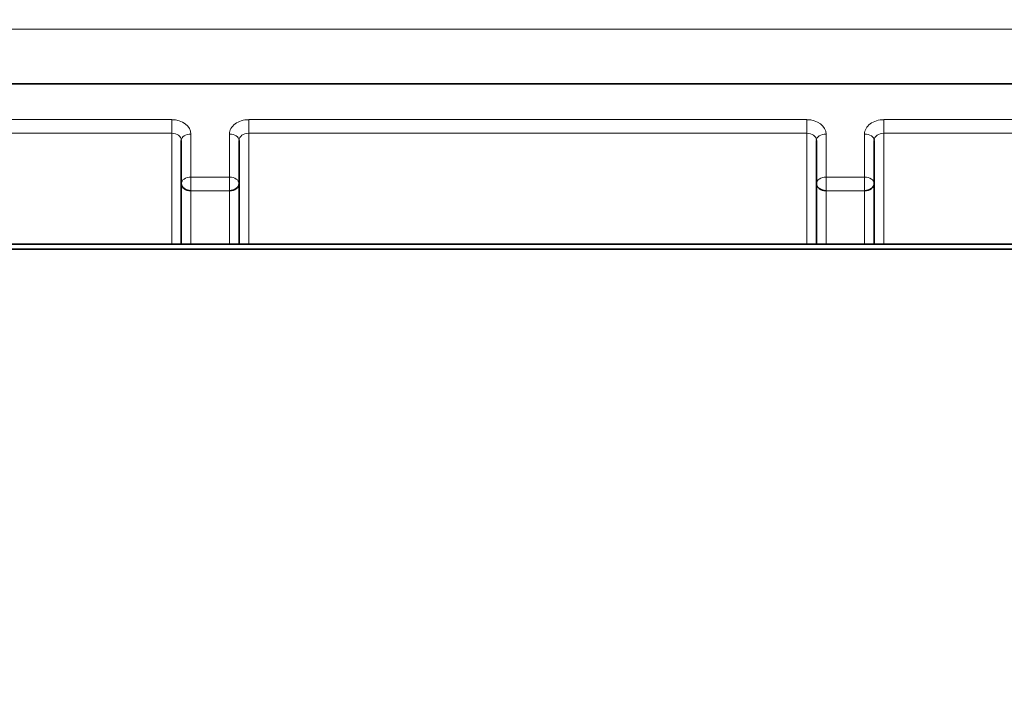
# Model space of a CAD drawing. Units: millimetres. Extents: x 0 to 1478, y 0 to 1758.
# Drawn here: x 711 to 721, y 1695 to 1702 of the extents above; entities that cross this region are included whole.
import ezdxf
from ezdxf import colors
from ezdxf.entities.mleader import LeaderData, LeaderLine
from ezdxf.math import Vec2, Vec3

# ---------------------------------------------------------------- set-up
doc = ezdxf.new("R2010")
doc.units = ezdxf.units.MM
doc.layers.add('DV2_Défaut', color=7, linetype='Continuous')
doc.layers.add('Défaut', color=7, linetype='Continuous')

# ---------------------------------------------------------------- blocks, each defined once
blk = doc.blocks.new('_DOT')
at = {"color": 0}
blk.add_line((0, 0), (-1, 0), dxfattribs=at)
at = {"color": 0, "const_width": 0.333}
blk.add_lwpolyline([(-0.1665, 0, 1), (0.1665, 0, 1)], format="xyb", close=True, dxfattribs=at)
blk = doc.blocks.new('SE1')
at = {"layer": 'DV2_Défaut', "color": 7, "linetype": 'Continuous', "lineweight": 18}
for p, q in [((702.313, 1701.918), (739.026, 1701.918)), ((704.269, 1700.98), (712.469, 1700.98)), ((712.469, 1700.98), (712.469, 1700.839)), ((713.269, 1700.98), (719.069, 1700.98)), ((713.269, 1700.839), (713.269, 1700.98)), ((719.069, 1700.839), (719.069, 1700.98)), ((719.869, 1700.98), (721.469, 1700.98)), ((719.869, 1700.839), (719.869, 1700.98)), ((712.469, 1700.839), (704.269, 1700.839)), ((712.469, 1699.685), (712.469, 1700.839)), ((712.669, 1700.83), (712.669, 1700.382)), ((713.069, 1700.382), (713.069, 1700.83)), ((713.269, 1700.839), (713.269, 1699.685)), ((719.069, 1700.839), (713.269, 1700.839)), ((719.069, 1699.685), (719.069, 1700.839)), ((719.269, 1700.83), (719.269, 1700.382)), ((719.669, 1700.382), (719.669, 1700.83)), ((721.469, 1700.839), (719.869, 1700.839)), ((719.869, 1700.839), (719.869, 1699.685)), ((712.669, 1700.382), (713.069, 1700.382)), ((712.669, 1700.241), (712.669, 1700.382)), ((713.069, 1700.241), (713.069, 1700.382)), ((719.269, 1700.382), (719.669, 1700.382)), ((719.269, 1700.241), (719.269, 1700.382)), ((719.669, 1700.241), (719.669, 1700.382)), ((713.069, 1700.241), (712.669, 1700.241)), ((712.669, 1700.241), (712.669, 1699.685)), ((713.069, 1699.685), (713.069, 1700.241)), ((719.669, 1700.241), (719.269, 1700.241)), ((719.269, 1700.241), (719.269, 1699.685)), ((719.669, 1699.685), (719.669, 1700.241))]:
    blk.add_line(p, q, dxfattribs=at)
at = {"layer": 'DV2_Défaut', "color": 7, "linetype": 'Continuous', "lineweight": 35}
for p, q in [((702.313, 1701.353), (739.026, 1701.353)), ((712.569, 1700.316), (712.569, 1700.764)), ((713.169, 1700.764), (713.169, 1700.316)), ((719.169, 1700.316), (719.169, 1700.764)), ((719.769, 1700.764), (719.769, 1700.316)), ((712.569, 1699.685), (712.569, 1700.316)), ((713.169, 1700.316), (713.169, 1699.685)), ((719.169, 1699.685), (719.169, 1700.316)), ((719.769, 1700.316), (719.769, 1699.685)), ((703.669, 1699.685), (737.669, 1699.685)), ((737.669, 1699.636), (703.669, 1699.636))]:
    blk.add_line(p, q, dxfattribs=at)
at = {"layer": 'DV2_Défaut', "color": 7, "linetype": 'Continuous', "lineweight": 18}
for centre, major_axis, ratio, start_param, end_param in [((712.469, 1700.83), (0.2, 0), 0.746714, 0, 1.570796), ((713.269, 1700.83), (0.2, 0), 0.746714, 1.570796, 3.141593), ((719.069, 1700.83), (0.2, 0), 0.746714, 0, 1.570796), ((719.869, 1700.83), (0.2, 0), 0.746714, 1.570796, 3.141593), ((712.469, 1700.764), (-0.1, 0), 0.746714, 3.141593, 4.712389), ((712.669, 1700.764), (0.1, 0), 0.665145, 1.570796, 3.141593), ((713.069, 1700.764), (0.1, 0), 0.665145, 0, 1.570796), ((713.269, 1700.764), (-0.1, 0), 0.746714, 4.712389, 6.283185), ((719.069, 1700.764), (-0.1, 0), 0.746714, 3.141593, 4.712389), ((719.269, 1700.764), (-0.1, 0), 0.665145, 4.712389, 6.283185), ((719.669, 1700.764), (0.1, 0), 0.665145, 0, 1.570796), ((719.869, 1700.764), (-0.1, 0), 0.746714, 4.712389, 6.283185), ((712.669, 1700.316), (-0.1, 0), 0.665145, 4.712389, 6.283185), ((713.069, 1700.316), (0.1, 0), 0.665145, 0, 1.570796), ((719.269, 1700.316), (-0.1, 0), 0.665145, 4.712389, 6.283185), ((719.669, 1700.316), (0.1, 0), 0.665145, 0, 1.570796)]:
    blk.add_ellipse(centre, major_axis=major_axis, ratio=ratio, start_param=start_param, end_param=end_param, dxfattribs=at)
at = {"layer": 'DV2_Défaut', "color": 7, "linetype": 'Continuous', "lineweight": 35}
for centre, start_param, end_param in [((712.669, 1700.316), 0, 1.570796), ((713.069, 1700.316), 1.570796, 3.141593), ((719.269, 1700.316), 0, 1.570796), ((719.669, 1700.316), 1.570796, 3.141593)]:
    blk.add_ellipse(centre, major_axis=(-0.1, 0), ratio=0.746714, start_param=start_param, end_param=end_param, dxfattribs=at)

msp = doc.modelspace()

# ---------------------------------------------------------------- block references
at = {"layer": 'Défaut'}
msp.add_blockref('SE1', (0, 0), dxfattribs=at)

# ---------------------------------------------------------------- leaders
at = {"layer": 'Défaut', "color": 7, "linetype": 'Continuous', "lineweight": 18}
ml = msp.add_multileader_mtext('Standard', dxfattribs=at)
ml.set_content('{\\pxsm0.9;\\fSolid Edge ISO|b1||i0||c0|p34;\\W1.;06/12/2018\\P}', color=256)
ml.set_leader_properties()
ml.set_arrow_properties(name='DOT')
ml.build(insert=Vec2(0, 0))
ml.multileader.update_dxf_attribs({"leader_type": 0, "dogleg_length": 0, "arrow_head_size": 12})
ctx = ml.context
ctx.base_point, ctx.char_height, ctx.arrow_head_size, ctx.landing_gap_size = Vec3(1390.407, 1750.708), 12, 12, 4.2
notes = []
notes.append((ctx, [(0, (0, 0, 0), (0, 0), (1, 0), 1, [])]))
ctx.mtext.insert = Vec3(1392.407, 1756.828)
for ctx, leaders in notes:
    for number, flags, end, landing, length, lines in leaders:
        leader = LeaderData()
        leader.index, (leader.has_last_leader_line, leader.has_dogleg_vector, leader.attachment_direction) = number, flags
        leader.last_leader_point, leader.dogleg_vector, leader.dogleg_length = Vec3(end), Vec3(landing), length
        for number, points, colour, breaks in lines:
            line = LeaderLine()
            line.index, line.vertices, line.color, line.breaks = number, Vec3.list(points), colors.encode_raw_color(colour), breaks
            leader.lines.append(line)
        ctx.leaders.append(leader)

doc.saveas('drawing.dxf')
